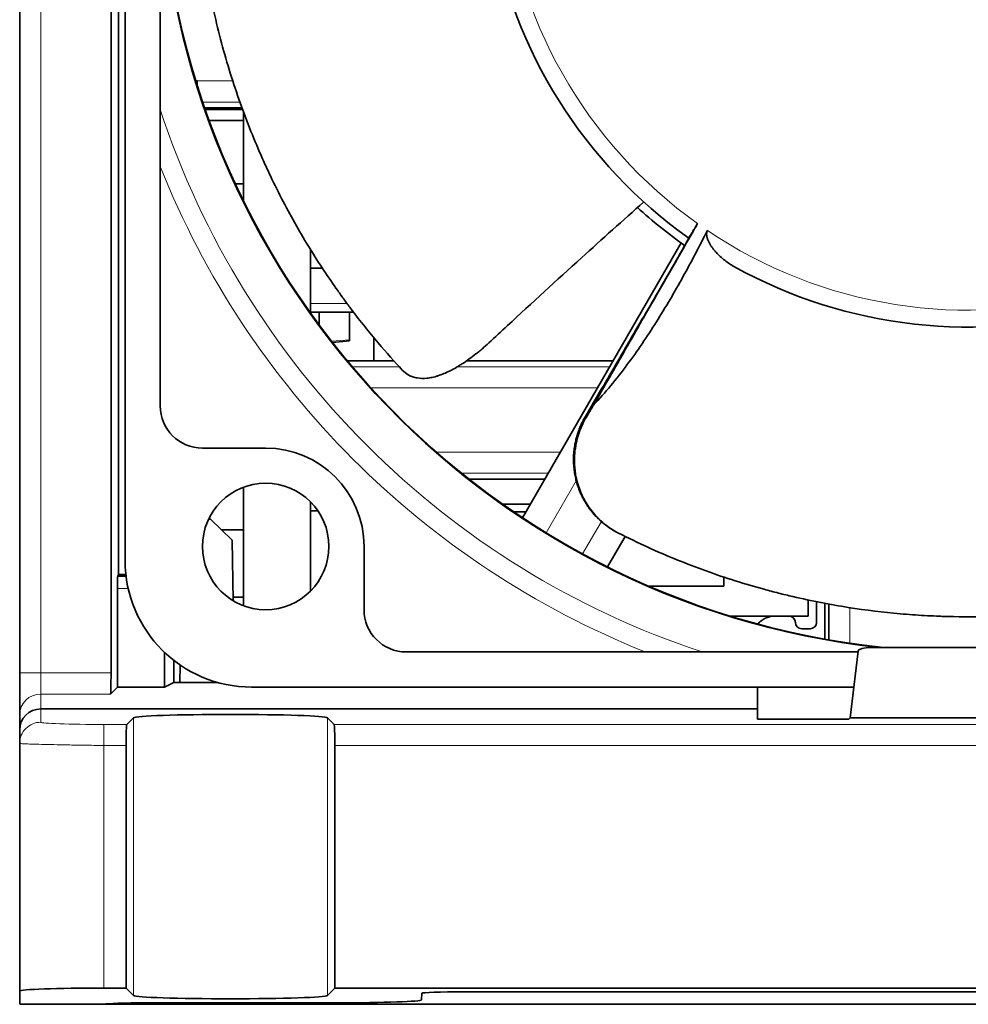
# Model space of a CAD drawing. Units: millimetres. Extents: x 166 to 809, y 48 to 583.
# Drawn here: x 381 to 404, y 426 to 450 of the extents above; entities that cross this region are included whole.
import ezdxf

# ---------------------------------------------------------------- set-up
doc = ezdxf.new("R2010")
doc.units = ezdxf.units.MM
doc.layers.add('1', color=7, linetype='Continuous', true_color=0xffffff)

msp = doc.modelspace()

# ---------------------------------------------------------------- linework, layer by layer
at = {"layer": '1', "color": 18, "linetype": 'Continuous', "lineweight": 35}
for p, q in [((381.421, 434.226), (381.421, 476.303)), ((383.588, 434.226), (383.588, 476.303)), ((383.921, 436.891), (383.921, 470.891)), ((383.766, 436.561), (383.766, 467.862)), ((384.755, 440.557), (384.755, 467.224)), ((385.633, 448.258), (385.633, 448.153)), ((385.809, 447.622), (386.693, 447.622)), ((386.708, 447.58), (385.823, 447.58)), ((386.731, 447.52), (386.731, 445.414)), ((386.731, 447.322), (385.915, 447.322)), ((386.536, 445.822), (386.731, 445.822)), ((397.107, 444.421), (393.345, 437.906)), ((388.321, 444.261), (388.321, 442.755)), ((388.321, 443.822), (388.601, 443.822)), ((389.337, 442.782), (388.321, 442.782)), ((388.521, 442.48), (388.521, 442.782)), ((389.244, 442.782), (389.244, 442.125)), ((389.244, 442.095), (388.841, 442.06)), ((389.821, 441.626), (389.821, 442.173)), ((390.294, 441.626), (389.192, 441.626)), ((395.493, 441.626), (392.023, 441.626)), ((394.841, 440.306), (394.838, 440.304)), ((385.755, 439.557), (387.255, 439.557)), ((392.082, 438.817), (393.871, 438.817)), ((386.731, 438.63), (386.731, 435.819)), ((388.321, 438.279), (388.321, 436.17)), ((392.871, 438.23), (393.533, 438.23)), ((385.951, 437.872), (385.902, 437.872)), ((386.46, 437.372), (385.951, 437.872)), ((388.492, 438.072), (388.321, 438.072)), ((393.428, 438.049), (393.132, 438.049)), ((386.731, 437.622), (386.206, 437.622)), ((395.366, 436.739), (395.784, 437.463)), ((395.601, 437.555), (395.608, 437.55)), ((395.623, 437.543), (395.608, 437.55)), ((386.485, 435.936), (386.46, 437.372)), ((389.588, 437.224), (389.588, 435.724)), ((383.747, 436.524), (383.766, 436.561)), ((383.944, 436.524), (383.747, 436.524)), ((383.766, 436.561), (383.939, 436.561)), ((398.121, 436.282), (398.121, 436.499)), ((383.74, 433.891), (383.74, 436.225)), ((396.351, 436.282), (398.121, 436.282)), ((386.484, 436.022), (386.731, 436.022)), ((400.121, 435.572), (400.121, 435.956)), ((400.321, 435.422), (400.321, 435.915)), ((400.519, 435.029), (400.518, 435.876)), ((400.613, 435.859), (400.613, 435.012)), ((398.282, 435.572), (399.321, 435.572)), ((399.671, 435.572), (399.321, 435.572)), ((399.671, 435.572), (400.121, 435.572)), ((400.171, 435.272), (399.971, 435.272)), ((406.233, 434.83), (401.609, 434.83)), ((384.855, 433.891), (384.856, 434.715)), ((401.307, 434.724), (390.588, 434.724)), ((401.121, 433.163), (401.309, 434.744)), ((385.075, 434), (385.075, 434.526)), ((385.231, 434.412), (385.223, 434)), ((381.421, 434.226), (381.421, 433.226)), ((383.575, 433.726), (383.74, 433.891)), ((384.855, 433.891), (383.74, 433.891)), ((384.855, 433.891), (385.075, 434)), ((386.117, 434), (385.075, 434)), ((401.208, 433.891), (386.921, 433.891)), ((398.921, 433.372), (398.921, 433.891)), ((381.421, 432.872), (381.421, 433.226)), ((381.921, 433.372), (398.921, 433.372)), ((398.919, 433.128), (398.921, 433.372)), ((383.961, 433.005), (384.121, 433.165)), ((388.72, 433.165), (388.88, 433.005)), ((401.086, 433.128), (398.919, 433.128)), ((401.121, 433.163), (401.086, 433.128)), ((401.121, 433.163), (406.721, 433.163)), ((381.421, 432.558), (381.421, 432.872)), ((381.421, 432.558), (381.421, 426.686)), ((383.944, 426.756), (383.944, 432.505)), ((388.897, 432.505), (388.897, 426.756)), ((381.421, 426.372), (381.421, 426.686)), ((383.421, 426.756), (383.944, 426.756)), ((383.944, 426.756), (384.121, 426.58)), ((388.72, 426.58), (388.897, 426.756)), ((388.897, 426.756), (418.946, 426.756)), ((415.881, 426.668), (391.962, 426.668)), ((390.961, 426.633), (390.953, 426.476)), ((381.421, 426.372), (383.448, 426.372)), ((384.446, 426.372), (383.448, 426.372)), ((384.446, 426.372), (423.396, 426.372)), ((384.446, 426.371), (388.95, 426.371)), ((388.952, 426.406), (384.448, 426.406))]:
    msp.add_line(p, q, dxfattribs=at)
at = {"layer": '1', "color": 8, "linetype": 'Continuous', "lineweight": 18}
for p, q in [((381.921, 476.303), (381.921, 434.226)), ((385.633, 448.258), (386.475, 448.258)), ((386.644, 447.759), (385.762, 447.759)), ((389.187, 442.982), (388.321, 442.982)), ((389.244, 442.125), (388.82, 442.088)), ((389.31, 441.486), (390.422, 441.486)), ((391.807, 441.486), (395.412, 441.486)), ((395.124, 440.987), (389.749, 440.987)), ((391.31, 439.458), (394.241, 439.458)), ((393.953, 438.959), (391.905, 438.959)), ((394.621, 438.783), (393.908, 437.548)), ((395.218, 437.815), (394.774, 437.048)), ((383.996, 436.225), (383.74, 436.225)), ((401.112, 435.774), (401.113, 434.931)), ((381.921, 434.226), (381.421, 434.226)), ((381.921, 434.226), (383.588, 434.226)), ((381.921, 434.226), (381.921, 433.726)), ((383.575, 433.726), (381.921, 433.726)), ((381.921, 433.726), (381.921, 433.372)), ((381.921, 433.372), (381.921, 433.057)), ((383.421, 433.005), (383.421, 432.505)), ((383.421, 433.005), (383.961, 433.005)), ((384.121, 426.58), (384.121, 433.165)), ((388.72, 426.58), (388.72, 433.165)), ((388.88, 433.005), (418.963, 433.005)), ((383.944, 432.505), (383.421, 432.505)), ((383.421, 426.756), (383.421, 432.505)), ((418.946, 432.505), (388.897, 432.505)), ((384.448, 426.406), (384.446, 426.372))]:
    msp.add_line(p, q, dxfattribs=at)
at = {"layer": '1', "color": 18, "linetype": 'Continuous', "lineweight": 35}
msp.add_circle((387.255, 437.224), 1.5, dxfattribs=at)
for centre, radius, start, end in [((403.921, 453.891), 19.167, 180, 263.9573), ((403.921, 453.891), 19.179, 182.0241, 263.6286), ((403.921, 453.891), 11.467, 189.6379, 234.6888), ((403.921, 453.891), 11.667, 227.7281, 234.7819), ((403.921, 453.891), 11.467, 241.0664, 286.1174), ((385.755, 440.557), 1, 180, 270), ((387.255, 437.224), 2.333, 0, 90), ((386.921, 436.891), 3, 180, 270), ((390.588, 435.724), 1, 180, 270), ((399.321, 435.072), 0.5, 90, 141.2733), ((399.671, 435.422), 0.15, 0, 90), ((399.971, 435.422), 0.15, 180, 270), ((400.171, 435.422), 0.15, 270, 0)]:
    msp.add_arc(centre, radius, start, end, dxfattribs=at)
at = {"layer": '1', "color": 8, "linetype": 'Continuous', "lineweight": 18}
for radius, start, end in [(11.067, 184.5737, 234.5289), (20.179, 198.2288, 251.7712), (20.641, 201.7884, 248.2116), (11.067, 236.0023, 285.9575)]:
    msp.add_arc((403.921, 453.891), radius, start, end, dxfattribs=at)
at = {"layer": '1', "color": 18, "linetype": 'Continuous', "lineweight": 35}
for centre, major_axis, ratio, start_param, end_param in [((385.638, 446.756), (-1.064, 1.064), 0.997265, 5.499157, 5.520742), ((389.241, 442.125), (0.0026, -0.0299), 0.086827, 0, 1.5632), ((390.884, 441.87), (-0.441, -0.407), 0.870376, 6.262298, 6.283185), ((383.748, 436.225), (0, 0.3), 0.026186, 0.05236, 1.570796), ((401.609, 434.741), (0.3, 0), 0.298212, 1.570245, 3.106149), ((383.575, 434.226), (0, 0.5), 0.026186, 3.167773, 4.712389), ((381.921, 432.872), (-0.5, 0), 0.999543, 4.712389, 6.283185), ((386.421, 433.162), (-2.301, 0), 0.034921, 3.176498, 6.248279), ((383.962, 432.505), (0, 0.5), 0.034921, 0.034907, 1.570796), ((388.879, 432.505), (0, 0.5), 0.034921, 4.712389, 6.248279), ((383.421, 426.686), (-2, 0), 0.034921, 4.712389, 6.283185), ((391.962, 426.633), (-1.001, 0), 0.034857, 4.713302, 6.28136), ((386.421, 426.582), (-2.301, 0), 0.034921, 0.034907, 3.106686), ((388.95, 426.476), (-2.003, 0), 0.034857, 1.57171, 3.139767), ((384.449, 426.371), (-1.001, 0), 0.034857, 4.713302, 6.256557), ((388.948, 426.441), (-2.003, 0), 0.034857, 1.57171, 1.733661)]:
    msp.add_ellipse(centre, major_axis=major_axis, ratio=ratio, start_param=start_param, end_param=end_param, dxfattribs=at)
at = {"layer": '1', "color": 8, "linetype": 'Continuous', "lineweight": 18}
for centre, major_axis, ratio, start_param, end_param in [((395.355, 440), (-0.517, 0.304), 0.058943, 0.001516, 0.180541), ((395.355, 440), (-0.517, 0.304), 0.058943, 5.980527, 6.104234), ((381.921, 433.226), (-0.5, 0), 0.999657, 4.712389, 6.283185), ((381.921, 432.558), (0.5, 0), 0.999391, 1.570796, 3.141593)]:
    msp.add_ellipse(centre, major_axis=major_axis, ratio=ratio, start_param=start_param, end_param=end_param, dxfattribs=at)
at = {"layer": '1', "color": 18, "linetype": 'Continuous', "lineweight": 35}
for points, knots in [([(385.966, 450.186), (386.071, 449.679), (386.195, 449.186), (386.477, 448.229), (386.635, 447.765), (386.894, 447.091), (386.984, 446.87), (387.124, 446.544), (387.195, 446.382), (387.268, 446.223), (387.318, 446.117), (387.342, 446.064), (387.567, 445.593), (387.774, 445.197), (388.199, 444.451), (388.416, 444.099), (388.744, 443.605), (388.854, 443.445), (389.018, 443.213), (389.1, 443.099), (389.182, 442.988), (389.236, 442.915), (389.264, 442.879), (389.508, 442.555), (389.719, 442.293), (390.123, 441.815), (390.316, 441.599), (390.497, 441.405)], [0, 0, 0, 0, 0.125, 0.125, 0.25, 0.25, 0.3125, 0.3125, 0.34375, 0.359375, 0.359375, 0.375, 0.375, 0.5, 0.5, 0.625, 0.625, 0.6875, 0.6875, 0.71875, 0.734375, 0.734375, 0.75, 0.75, 0.875, 0.875, 1, 1, 1, 1]), ([(397.499, 444.878), (397.357, 444.629), (397.215, 444.38), (396.929, 443.882), (396.786, 443.633), (396.501, 443.136), (396.358, 442.887), (396.206, 442.624), (396.198, 442.609), (396.055, 442.36), (395.92, 442.126), (395.786, 441.892)], [0, 0, 0, 0, 0.25, 0.25, 0.5, 0.5, 0.75, 0.75, 0.764939, 0.764939, 1, 1, 1, 1]), ([(397.499, 444.878), (397.49, 444.861), (397.48, 444.845), (397.461, 444.812), (397.451, 444.796), (397.438, 444.777), (397.436, 444.773), (397.431, 444.765), (397.429, 444.761), (397.421, 444.75), (397.417, 444.742), (397.403, 444.72), (397.394, 444.706), (397.381, 444.685), (397.377, 444.679), (397.371, 444.669), (397.369, 444.665), (397.365, 444.659), (397.364, 444.656), (397.362, 444.653)], [0, 0, 0, 0, 0.200396, 0.200396, 0.400792, 0.400792, 0.450891, 0.450891, 0.500989, 0.500989, 0.601187, 0.601187, 0.801583, 0.801583, 0.901781, 0.901781, 0.95188, 0.95188, 1, 1, 1, 1]), ([(397.362, 444.654), (397.285, 444.518), (397.082, 444.163), (396.752, 443.589), (396.372, 442.931), (395.991, 442.273), (395.608, 441.617), (395.225, 440.961), (394.969, 440.524), (394.841, 440.306)], [0, 0, 0, 0, 0.092754, 0.243883, 0.395022, 0.546188, 0.697396, 0.848661, 1, 1, 1, 1]), ([(395.026, 440.571), (395.171, 440.723), (395.309, 440.879), (395.574, 441.199), (395.702, 441.362), (395.949, 441.693), (396.069, 441.861), (396.301, 442.202), (396.414, 442.375), (396.634, 442.724), (396.741, 442.9), (396.951, 443.256), (397.053, 443.435), (397.355, 443.978), (397.547, 444.345), (397.733, 444.716)], [0, 0, 0, 0, 0.125, 0.125, 0.25, 0.25, 0.375, 0.375, 0.5, 0.5, 0.625, 0.625, 0.75, 0.75, 1, 1, 1, 1]), ([(398.374, 443.855), (398.333, 443.878), (398.294, 443.902), (398.217, 443.953), (398.18, 443.979), (398.107, 444.036), (398.072, 444.066), (398.004, 444.129), (397.971, 444.162), (397.923, 444.215), (397.907, 444.233), (397.877, 444.27), (397.863, 444.289), (397.834, 444.327), (397.821, 444.347), (397.795, 444.388), (397.783, 444.409), (397.761, 444.452), (397.751, 444.474), (397.738, 444.508), (397.734, 444.52), (397.727, 444.543), (397.724, 444.555), (397.719, 444.58), (397.717, 444.592), (397.715, 444.611), (397.715, 444.617), (397.714, 444.629), (397.714, 444.636), (397.715, 444.655), (397.717, 444.667), (397.722, 444.686), (397.723, 444.692), (397.728, 444.704), (397.73, 444.71), (397.733, 444.716)], [0, 0, 0, 0, 0.125, 0.125, 0.25, 0.25, 0.375, 0.375, 0.5, 0.5, 0.5625, 0.5625, 0.625, 0.625, 0.6875, 0.6875, 0.75, 0.75, 0.8125, 0.8125, 0.84375, 0.84375, 0.875, 0.875, 0.90625, 0.90625, 0.921875, 0.921875, 0.9375, 0.9375, 0.96875, 0.96875, 0.984375, 0.984375, 1, 1, 1, 1]), ([(390.497, 441.405), (390.543, 441.355), (390.595, 441.315), (390.683, 441.268), (390.714, 441.255), (390.763, 441.238), (390.78, 441.233), (390.814, 441.225), (390.832, 441.221), (390.922, 441.206), (390.999, 441.204), (391.122, 441.216), (391.164, 441.223), (391.229, 441.237), (391.251, 441.243), (391.296, 441.255), (391.319, 441.262), (391.435, 441.299), (391.53, 441.338), (391.677, 441.412), (391.726, 441.439), (391.802, 441.483), (391.828, 441.498), (391.866, 441.522), (391.879, 441.53), (391.905, 441.547), (391.969, 441.588), (392.085, 441.668), (392.188, 441.746), (392.265, 441.807), (392.291, 441.828), (392.343, 441.87), (392.369, 441.891), (392.446, 441.957), (392.497, 442.002), (392.548, 442.048)], [0, 0, 0, 0, 0.125, 0.125, 0.1875, 0.1875, 0.21875, 0.21875, 0.25, 0.25, 0.375, 0.375, 0.4375, 0.4375, 0.46875, 0.46875, 0.5, 0.5, 0.625, 0.625, 0.6875, 0.6875, 0.71875, 0.71875, 0.734375, 0.734375, 0.75, 0.8125, 0.875, 0.875, 0.90625, 0.90625, 0.9375, 0.9375, 1, 1, 1, 1]), ([(394.843, 440.294), (395, 440.56), (395.158, 440.826), (395.472, 441.359), (395.629, 441.626), (395.786, 441.892)], [0, 0, 0, 0, 0.5, 0.5, 1, 1, 1, 1]), ([(395.025, 440.568), (394.998, 440.52), (394.97, 440.473), (394.915, 440.381), (394.889, 440.336), (394.862, 440.291)], [0, 0, 0, 0, 0.510666, 0.510666, 1, 1, 1, 1]), ([(394.838, 440.304), (394.826, 440.285), (394.805, 440.247), (394.776, 440.191), (394.751, 440.14), (394.729, 440.092), (394.71, 440.049), (394.695, 440.01), (394.682, 439.975), (394.671, 439.945), (394.662, 439.919), (394.656, 439.899), (394.651, 439.884), (394.647, 439.873), (394.645, 439.865), (394.643, 439.858), (394.64, 439.849), (394.637, 439.838), (394.633, 439.823), (394.625, 439.796), (394.615, 439.757), (394.603, 439.704), (394.591, 439.645), (394.58, 439.58), (394.57, 439.51), (394.563, 439.433), (394.558, 439.352), (394.557, 439.269), (394.559, 439.188), (394.565, 439.11), (394.572, 439.035), (394.583, 438.965), (394.595, 438.898), (394.608, 438.836), (394.622, 438.778), (394.638, 438.722), (394.655, 438.668), (394.675, 438.608), (394.701, 438.54), (394.734, 438.464), (394.765, 438.401), (394.79, 438.351), (394.808, 438.319), (394.824, 438.292), (394.837, 438.269), (394.848, 438.251), (394.859, 438.234), (394.871, 438.216), (394.885, 438.194), (394.902, 438.169), (394.921, 438.141), (394.944, 438.111), (394.969, 438.078), (395.002, 438.036), (395.044, 437.986), (395.095, 437.931), (395.149, 437.878), (395.203, 437.827), (395.259, 437.779), (395.3, 437.747), (395.322, 437.73), (395.326, 437.727)], [0, 0, 0, 0, 0.02344, 0.045037, 0.064835, 0.082861, 0.099137, 0.113675, 0.126482, 0.137563, 0.146917, 0.154544, 0.159577, 0.163408, 0.166034, 0.168341, 0.171222, 0.175348, 0.180723, 0.18733, 0.20407, 0.222868, 0.243725, 0.266503, 0.291184, 0.31778, 0.346319, 0.37581, 0.404164, 0.431355, 0.457411, 0.482265, 0.505745, 0.527885, 0.548721, 0.56828, 0.587527, 0.607831, 0.634838, 0.663609, 0.694218, 0.708884, 0.721824, 0.732865, 0.742021, 0.749302, 0.755591, 0.763028, 0.772288, 0.782971, 0.794923, 0.808146, 0.822644, 0.838424, 0.864673, 0.891494, 0.918044, 0.944322, 0.970141, 0.995501, 1, 1, 1, 1]), ([(395.608, 437.55), (395.549, 437.58), (395.493, 437.613), (395.383, 437.684), (395.33, 437.723), (395.253, 437.785), (395.228, 437.806), (395.191, 437.839), (395.179, 437.851), (395.155, 437.873), (395.143, 437.885), (395.085, 437.943), (395.041, 437.992), (394.958, 438.093), (394.919, 438.146), (394.865, 438.228), (394.848, 438.256), (394.823, 438.299), (394.815, 438.314), (394.803, 438.335), (394.799, 438.343), (394.791, 438.357), (394.787, 438.365), (394.753, 438.431), (394.725, 438.492), (394.677, 438.615), (394.656, 438.677), (394.62, 438.804), (394.606, 438.869), (394.592, 438.951), (394.589, 438.968), (394.585, 438.993), (394.584, 439.001), (394.582, 439.018), (394.581, 439.026), (394.576, 439.068), (394.573, 439.101), (394.566, 439.201), (394.564, 439.268), (394.569, 439.401), (394.574, 439.467), (394.587, 439.567), (394.592, 439.6), (394.6, 439.642), (394.601, 439.65), (394.605, 439.667), (394.606, 439.675), (394.612, 439.7), (394.615, 439.716), (394.635, 439.799), (394.653, 439.863), (394.697, 439.99), (394.722, 440.052), (394.778, 440.175), (394.809, 440.235), (394.843, 440.294)], [0, 0, 0, 0, 0.0625, 0.0625, 0.125, 0.125, 0.15625, 0.15625, 0.171875, 0.171875, 0.1875, 0.1875, 0.25, 0.25, 0.3125, 0.3125, 0.34375, 0.34375, 0.359375, 0.359375, 0.367188, 0.367188, 0.375, 0.375, 0.4375, 0.4375, 0.5, 0.5, 0.5625, 0.5625, 0.578125, 0.578125, 0.585938, 0.585938, 0.59375, 0.59375, 0.625, 0.625, 0.6875, 0.6875, 0.75, 0.75, 0.78125, 0.78125, 0.789063, 0.789063, 0.796875, 0.796875, 0.8125, 0.8125, 0.875, 0.875, 0.9375, 0.9375, 1, 1, 1, 1]), ([(394.862, 440.291), (394.827, 440.232), (394.796, 440.172), (394.739, 440.05), (394.714, 439.987), (394.669, 439.86), (394.65, 439.796), (394.631, 439.714), (394.627, 439.697), (394.622, 439.672), (394.62, 439.664), (394.616, 439.647), (394.615, 439.639), (394.607, 439.597), (394.602, 439.564), (394.588, 439.464), (394.583, 439.398), (394.578, 439.264), (394.579, 439.198), (394.586, 439.098), (394.589, 439.064), (394.594, 439.023), (394.595, 439.014), (394.597, 438.998), (394.598, 438.989), (394.602, 438.964), (394.604, 438.948), (394.618, 438.865), (394.633, 438.8), (394.669, 438.673), (394.69, 438.61), (394.738, 438.486), (394.765, 438.426), (394.804, 438.352), (394.811, 438.337), (394.828, 438.308), (394.836, 438.293), (394.861, 438.25), (394.878, 438.222), (394.932, 438.14), (394.971, 438.087), (395.054, 437.985), (395.098, 437.936), (395.157, 437.878), (395.169, 437.866), (395.187, 437.849), (395.193, 437.843), (395.205, 437.832), (395.211, 437.826), (395.242, 437.799), (395.267, 437.777), (395.344, 437.715), (395.397, 437.677), (395.507, 437.606), (395.564, 437.573), (395.623, 437.543)], [0, 0, 0, 0, 0.0625, 0.0625, 0.125, 0.125, 0.1875, 0.1875, 0.203125, 0.203125, 0.210937, 0.210937, 0.21875, 0.21875, 0.25, 0.25, 0.3125, 0.3125, 0.375, 0.375, 0.40625, 0.40625, 0.414062, 0.414062, 0.421875, 0.421875, 0.4375, 0.4375, 0.5, 0.5, 0.5625, 0.5625, 0.625, 0.625, 0.640625, 0.640625, 0.65625, 0.65625, 0.6875, 0.6875, 0.75, 0.75, 0.8125, 0.8125, 0.828125, 0.828125, 0.835937, 0.835937, 0.84375, 0.84375, 0.875, 0.875, 0.9375, 0.9375, 1, 1, 1, 1]), ([(395.531, 437.592), (395.534, 437.591), (395.541, 437.587), (395.553, 437.58), (395.569, 437.571), (395.586, 437.562), (395.597, 437.556), (395.603, 437.553)], [0, 0, 0, 0, 0.105274, 0.303798, 0.513493, 0.743522, 1, 1, 1, 1]), ([(395.623, 437.543), (396.085, 437.308), (396.547, 437.098), (397.471, 436.722), (397.932, 436.556), (398.621, 436.339), (398.85, 436.271), (399.192, 436.177), (399.363, 436.132), (399.533, 436.09), (399.647, 436.063), (399.703, 436.049), (400.212, 435.931), (400.651, 435.846), (401.499, 435.713), (401.909, 435.664), (402.501, 435.611), (402.694, 435.597), (402.977, 435.581), (403.117, 435.575), (403.255, 435.569), (403.347, 435.566), (403.392, 435.565), (403.797, 435.554), (404.134, 435.556), (404.759, 435.574), (405.048, 435.59), (405.313, 435.61)], [0, 0, 0, 0, 0.125, 0.125, 0.25, 0.25, 0.3125, 0.3125, 0.34375, 0.359375, 0.359375, 0.375, 0.375, 0.5, 0.5, 0.625, 0.625, 0.6875, 0.6875, 0.71875, 0.734375, 0.734375, 0.75, 0.75, 0.875, 0.875, 1, 1, 1, 1])]:
    msp.add_open_spline(points, degree=3, knots=knots, dxfattribs=at)
for points in [[(394.744, 444.065), (395.236, 444.51), (395.729, 444.952), (396.225, 445.391)], [(392.99, 442.459), (393.572, 442.997), (394.157, 443.533), (394.744, 444.065)], [(392.548, 442.048), (392.695, 442.185), (392.842, 442.322), (392.99, 442.459)], [(395.786, 441.892), (395.535, 441.452), (395.282, 441.013), (395.029, 440.573)]]:
    msp.add_open_spline(points, degree=3, dxfattribs=at)
at = {"layer": '1', "color": 8, "linetype": 'Continuous', "lineweight": 18}
msp.add_open_spline([(381.921, 433.057), (381.921, 433.03), (382.625, 433.005), (383.421, 433.005)], degree=3, dxfattribs=at)
msp.add_open_spline([(383.421, 432.505), (383.29, 432.507), (383.159, 432.51), (382.903, 432.514), (382.777, 432.516), (382.535, 432.52), (382.419, 432.523), (382.201, 432.527), (382.1, 432.529), (381.914, 432.534), (381.831, 432.536), (381.686, 432.54), (381.624, 432.542), (381.523, 432.547), (381.485, 432.549), (381.434, 432.553), (381.421, 432.555), (381.421, 432.558)], degree=3, knots=[0, 0, 0, 0, 0.125, 0.125, 0.25, 0.25, 0.375, 0.375, 0.5, 0.5, 0.625, 0.625, 0.75, 0.75, 0.875, 0.875, 1, 1, 1, 1], dxfattribs=at)

doc.saveas('drawing.dxf')
